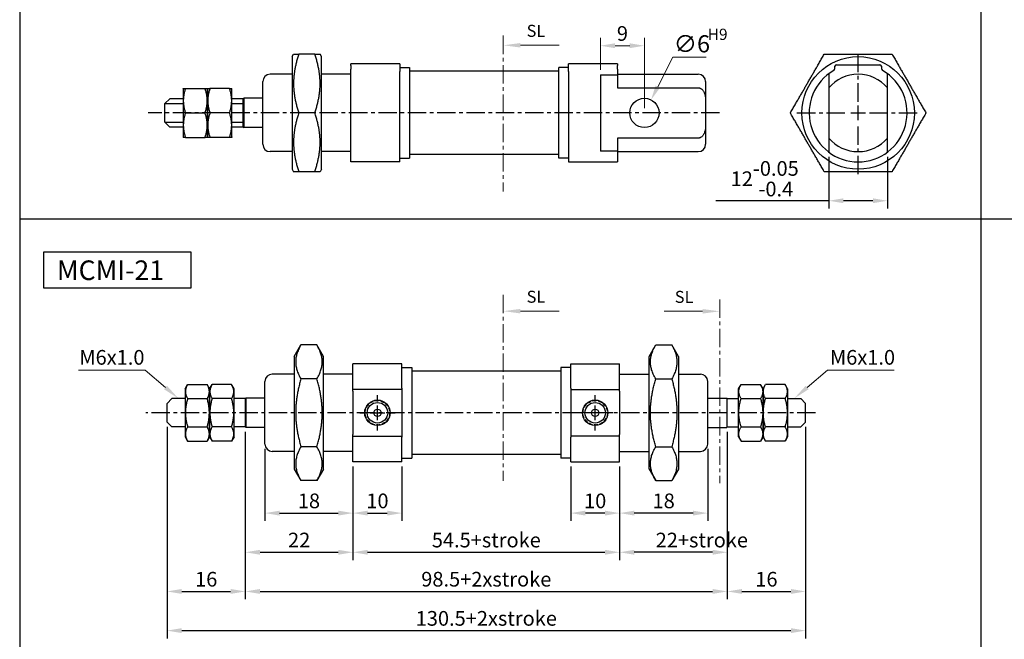
# Model space of a CAD drawing. Extents: x 9 to 431, y -21 to 410.
# Drawn here: x 9 to 211, y 190 to 316 of the extents above; entities that cross this region are included whole.
import ezdxf

# ---------------------------------------------------------------- set-up
doc = ezdxf.new("R2010")
doc.units = 0
doc.header["$LTSCALE"] = 3
doc.header["$MEASUREMENT"] = 0
doc.header["$PDMODE"] = 65
doc.header["$PDSIZE"] = 8.3
doc.linetypes.add('CENTER', pattern=[2, 1.25, -0.25, 0.25, -0.25])
doc.linetypes.add('HIDDEN', pattern=[0.375, 0.25, -0.125])
doc.layers.get('0').update_dxf_attribs({"linetype": 'CONTINUOUS'})
doc.layers.get('DEFPOINTS').update_dxf_attribs({"linetype": 'CONTINUOUS'})
doc.layers.add('AM_5', color=5, linetype='CONTINUOUS', lineweight=15)
doc.layers.add('AM_7', color=1, linetype='CENTER', lineweight=15)
for name, color, linetype in [('CENTER', 1, 'CENTER'), ('DIM', 5, 'CONTINUOUS'), ('HIDDEN', 3, 'HIDDEN')]:
    doc.layers.add(name, color=color, linetype=linetype)
doc.styles.add('ACISOTS', font='isocp.shx', dxfattribs={"height": 1, "bigfont": 'chineset.shx'})
doc.styles.add('CHINESET', font='simplex', dxfattribs={"bigfont": 'CHINESET.SHX'})
doc.styles.get("Standard").update_dxf_attribs({"font": 'txt.shx'})
doc.dimstyles.new('AM_ISO$3', dxfattribs={"dimtxt": 3.5, "dimasz": 3, "dimexe": 1, "dimexo": 1, "dimgap": 1, "dimtad": 1, "dimtoh": 1, "dimdsep": 46, "dimtxsty": 'Standard', "dimcen": 0, "dimclrd": 256, "dimclre": 256, "dimclrt": 256, "dimadec": 0, "dimazin": 2, "dimtp": 0.1, "dimtm": 0.1, "dimtfac": 0.71, "dimtofl": 0, "dimtmove": 0, "dimatfit": 0, "dimfxl": 0, "dimtolj": 2, "dimlwd": -1, "dimlwe": -1, "dimarcsym": 0})
doc.dimstyles.new('STANDARD$0', dxfattribs={"dimscale": 0, "dimtxt": 3, "dimasz": 3, "dimexe": 1.6, "dimexo": 1, "dimgap": 1, "dimtad": 1, "dimtoh": 1, "dimdsep": 46, "dimtxsty": 'CHINESET', "dimcen": -3, "dimclrd": 256, "dimclre": 256, "dimclrt": 256, "dimadec": 0, "dimazin": 2, "dimtfac": 1, "dimtmove": 0, "dimatfit": 3, "dimfxl": 0, "dimtolj": 1, "dimlwd": -1, "dimlwe": -1, "dimarcsym": 0})

# ---------------------------------------------------------------- blocks, each defined once
blk = doc.blocks.new('*D40')
at = {"layer": 'DEFPOINTS', "color": 0}
for p in [(39.57, 234.27), (55.57, 233.27), (55.57, 199.67)]:
    blk.add_point(p, dxfattribs=at)
at = {"layer": 'DIM'}
for p, q in [((39.57, 233.27), (39.57, 198.07)), ((55.57, 232.27), (55.57, 198.07)), ((42.57, 199.67), (52.57, 199.67))]:
    blk.add_line(p, q, dxfattribs=at)
for points in [[(42.57, 200.17), (42.57, 199.17), (39.57, 199.67)], [(52.57, 200.17), (52.57, 199.17), (55.57, 199.67)]]:
    blk.add_solid(points, dxfattribs=at)
at = {"layer": 'DIM', "insert": (47.57, 202.17), "char_height": 3, "attachment_point": 5, "style": 'CHINESET'}
blk.add_mtext('\\A1;16', dxfattribs=at)
blk = doc.blocks.new('*D41')
at = {"layer": 'DEFPOINTS', "color": 0}
for p in [(55.57, 233.27), (154.07, 233.27), (154.07, 199.67)]:
    blk.add_point(p, dxfattribs=at)
at = {"layer": 'DIM'}
for p, q in [((55.57, 232.27), (55.57, 198.07)), ((154.07, 232.27), (154.07, 198.07)), ((58.57, 199.67), (151.07, 199.67))]:
    blk.add_line(p, q, dxfattribs=at)
for points in [[(58.57, 200.17), (58.57, 199.17), (55.57, 199.67)], [(151.07, 200.17), (151.07, 199.17), (154.07, 199.67)]]:
    blk.add_solid(points, dxfattribs=at)
at = {"layer": 'DIM', "insert": (104.82, 202.17), "char_height": 3, "attachment_point": 5, "style": 'CHINESET'}
blk.add_mtext('\\A1;98.5+2xstroke', dxfattribs=at)
blk = doc.blocks.new('*D42')
at = {"layer": 'DEFPOINTS', "color": 0}
for p in [(170.07, 234.27), (154.07, 233.27), (170.07, 199.67)]:
    blk.add_point(p, dxfattribs=at)
at = {"layer": 'DIM'}
for p, q in [((154.07, 232.27), (154.07, 198.07)), ((170.07, 233.27), (170.07, 198.07)), ((157.07, 199.67), (167.07, 199.67))]:
    blk.add_line(p, q, dxfattribs=at)
for points in [[(157.07, 200.17), (157.07, 199.17), (154.07, 199.67)], [(167.07, 200.17), (167.07, 199.17), (170.07, 199.67)]]:
    blk.add_solid(points, dxfattribs=at)
at = {"layer": 'DIM', "insert": (162.07, 202.17), "char_height": 3, "attachment_point": 5, "style": 'CHINESET'}
blk.add_mtext('\\A1;16', dxfattribs=at)
blk = doc.blocks.new('*D32')
at = {"layer": 'DEFPOINTS', "color": 0}
for p in [(39.57, 234.27), (170.07, 234.27), (170.07, 191.67)]:
    blk.add_point(p, dxfattribs=at)
at = {"layer": 'DIM'}
for p, q in [((39.57, 233.27), (39.57, 190.07)), ((170.07, 233.27), (170.07, 190.07)), ((42.57, 191.67), (167.07, 191.67))]:
    blk.add_line(p, q, dxfattribs=at)
for points in [[(42.57, 192.17), (42.57, 191.17), (39.57, 191.67)], [(167.07, 192.17), (167.07, 191.17), (170.07, 191.67)]]:
    blk.add_solid(points, dxfattribs=at)
at = {"layer": 'DIM', "insert": (104.82, 194.17), "char_height": 3, "attachment_point": 5, "style": 'CHINESET'}
blk.add_mtext('\\A1;130.5+2xstroke', dxfattribs=at)
blk = doc.blocks.new('*S49')
at = {"layer": 'AM_5'}
for p, q in [((21.45, 244.87), (35.07, 244.87)), ((35.07, 244.87), (39.25, 241.33))]:
    blk.add_line(p, q, dxfattribs=at)
at = {"layer": 'AM_5', "lineweight": 35}
blk.add_trace([(38.95, 240.98), (39.55, 241.68), (41.92, 239.07)], dxfattribs=at)
blk = doc.blocks.new('*S50')
at = {"layer": 'AM_5'}
for p, q in [((174.58, 244.87), (170.39, 241.33)), ((188.2, 244.87), (174.58, 244.87))]:
    blk.add_line(p, q, dxfattribs=at)
at = {"layer": 'AM_5', "lineweight": 35}
blk.add_trace([(170.1, 241.68), (170.69, 240.98), (167.72, 239.07)], dxfattribs=at)
blk = doc.blocks.new('*D43')
at = {"layer": 'DEFPOINTS', "color": 0}
for p in [(59.57, 229.77), (77.57, 226.17), (77.57, 215.67)]:
    blk.add_point(p, dxfattribs=at)
at = {"layer": 'DIM'}
for p, q in [((59.57, 228.77), (59.57, 214.07)), ((77.57, 225.17), (77.57, 214.07)), ((62.57, 215.67), (74.57, 215.67))]:
    blk.add_line(p, q, dxfattribs=at)
for points in [[(62.57, 216.17), (62.57, 215.17), (59.57, 215.67)], [(74.57, 216.17), (74.57, 215.17), (77.57, 215.67)]]:
    blk.add_solid(points, dxfattribs=at)
at = {"layer": 'DIM', "insert": (68.57, 218.17), "char_height": 3, "attachment_point": 5, "style": 'CHINESET'}
blk.add_mtext('\\A1;18', dxfattribs=at)
blk = doc.blocks.new('*D44')
at = {"layer": 'DEFPOINTS', "color": 0}
for p in [(77.57, 226.17), (87.57, 226.17), (87.57, 215.67)]:
    blk.add_point(p, dxfattribs=at)
at = {"layer": 'DIM'}
for p, q in [((77.57, 225.17), (77.57, 214.07)), ((87.57, 225.17), (87.57, 214.07)), ((80.57, 215.67), (84.57, 215.67))]:
    blk.add_line(p, q, dxfattribs=at)
for points in [[(80.57, 216.17), (80.57, 215.17), (77.57, 215.67)], [(84.57, 216.17), (84.57, 215.17), (87.57, 215.67)]]:
    blk.add_solid(points, dxfattribs=at)
at = {"layer": 'DIM', "insert": (82.57, 218.17), "char_height": 3, "attachment_point": 5, "style": 'CHINESET'}
blk.add_mtext('\\A1;10', dxfattribs=at)
blk = doc.blocks.new('*D45')
at = {"layer": 'DEFPOINTS', "color": 0}
for p in [(55.57, 233.27), (77.57, 226.17), (77.57, 207.67)]:
    blk.add_point(p, dxfattribs=at)
at = {"layer": 'DIM'}
for p, q in [((55.57, 232.27), (55.57, 206.07)), ((77.57, 225.17), (77.57, 206.07)), ((58.57, 207.67), (74.57, 207.67))]:
    blk.add_line(p, q, dxfattribs=at)
for points in [[(58.57, 208.17), (58.57, 207.17), (55.57, 207.67)], [(74.57, 208.17), (74.57, 207.17), (77.57, 207.67)]]:
    blk.add_solid(points, dxfattribs=at)
at = {"layer": 'DIM', "insert": (66.57, 210.17), "char_height": 3, "attachment_point": 5, "style": 'CHINESET'}
blk.add_mtext('\\A1;22', dxfattribs=at)
blk = doc.blocks.new('*D46')
at = {"layer": 'DEFPOINTS', "color": 0}
for p in [(77.57, 226.17), (132.07, 226.17), (132.07, 207.67)]:
    blk.add_point(p, dxfattribs=at)
at = {"layer": 'DIM'}
for p, q in [((77.57, 225.17), (77.57, 206.07)), ((132.07, 225.17), (132.07, 206.07)), ((80.57, 207.67), (129.07, 207.67))]:
    blk.add_line(p, q, dxfattribs=at)
for points in [[(80.57, 208.17), (80.57, 207.17), (77.57, 207.67)], [(129.07, 208.17), (129.07, 207.17), (132.07, 207.67)]]:
    blk.add_solid(points, dxfattribs=at)
at = {"layer": 'DIM', "insert": (104.82, 210.17), "char_height": 3, "attachment_point": 5, "style": 'CHINESET'}
blk.add_mtext('\\A1;54.5+stroke', dxfattribs=at)
blk = doc.blocks.new('*D33')
at = {"layer": 'DEFPOINTS', "color": 0}
for p in [(150.07, 229.77), (132.07, 226.17), (132.07, 215.67)]:
    blk.add_point(p, dxfattribs=at)
at = {"layer": 'DIM'}
for p, q in [((150.07, 228.77), (150.07, 214.07)), ((132.07, 225.17), (132.07, 214.07)), ((147.07, 215.67), (135.07, 215.67))]:
    blk.add_line(p, q, dxfattribs=at)
for points in [[(135.07, 216.17), (135.07, 215.17), (132.07, 215.67)], [(147.07, 216.17), (147.07, 215.17), (150.07, 215.67)]]:
    blk.add_solid(points, dxfattribs=at)
at = {"layer": 'DIM', "insert": (141.07, 218.17), "char_height": 3, "attachment_point": 5, "style": 'CHINESET'}
blk.add_mtext('\\A1;18', dxfattribs=at)
blk = doc.blocks.new('*D34')
at = {"layer": 'DEFPOINTS', "color": 0}
for p in [(122.07, 226.17), (132.07, 226.17), (122.07, 215.67)]:
    blk.add_point(p, dxfattribs=at)
at = {"layer": 'DIM'}
for p, q in [((122.07, 225.17), (122.07, 214.07)), ((132.07, 225.17), (132.07, 214.07)), ((129.07, 215.67), (125.07, 215.67))]:
    blk.add_line(p, q, dxfattribs=at)
for points in [[(125.07, 216.17), (125.07, 215.17), (122.07, 215.67)], [(129.07, 216.17), (129.07, 215.17), (132.07, 215.67)]]:
    blk.add_solid(points, dxfattribs=at)
at = {"layer": 'DIM', "insert": (127.07, 218.17), "char_height": 3, "attachment_point": 5, "style": 'CHINESET'}
blk.add_mtext('\\A1;10', dxfattribs=at)
blk = doc.blocks.new('*D35')
at = {"layer": 'DEFPOINTS', "color": 0}
for p in [(154.07, 233.27), (132.07, 226.17), (132.07, 207.67)]:
    blk.add_point(p, dxfattribs=at)
at = {"layer": 'DIM'}
for p, q in [((154.07, 232.27), (154.07, 206.07)), ((132.07, 225.17), (132.07, 206.07)), ((151.07, 207.67), (135.07, 207.67))]:
    blk.add_line(p, q, dxfattribs=at)
for points in [[(135.07, 208.17), (135.07, 207.17), (132.07, 207.67)], [(151.07, 208.17), (151.07, 207.17), (154.07, 207.67)]]:
    blk.add_solid(points, dxfattribs=at)
at = {"layer": 'DIM', "insert": (148.87, 210.17), "char_height": 3, "attachment_point": 5, "style": 'CHINESET'}
blk.add_mtext('\\A1;22+stroke', dxfattribs=at)
blk = doc.blocks.new('*D53')
at = {"layer": 'DEFPOINTS', "color": 0}
for p in [(174.82, 289.42), (186.82, 289.42), (186.82, 279.48)]:
    blk.add_point(p, dxfattribs=at)
at = {"layer": 'DIM'}
for p, q in [((174.82, 288.42), (174.82, 277.88)), ((186.82, 288.42), (186.82, 277.88)), ((174.82, 279.48), (151.72, 279.48)), ((183.82, 279.48), (177.82, 279.48))]:
    blk.add_line(p, q, dxfattribs=at)
for points in [[(177.82, 279.98), (177.82, 278.98), (174.82, 279.48)], [(183.82, 279.98), (183.82, 278.98), (186.82, 279.48)]]:
    blk.add_solid(points, dxfattribs=at)
at = {"layer": 'DIM', "insert": (161.72, 283.98), "char_height": 3, "attachment_point": 5, "style": 'CHINESET'}
blk.add_mtext('\\A1;12\\S-0.05^ -0.4;', dxfattribs=at)
blk = doc.blocks.new('*D54')
at = {"layer": 'AM_5'}
for p, q in [((128.14, 306.23), (128.14, 312.75)), ((137.14, 298.42), (137.14, 312.75)), ((131.14, 311.15), (134.14, 311.15))]:
    blk.add_line(p, q, dxfattribs=at)
for points in [[(131.14, 311.65), (131.14, 310.65), (128.14, 311.15)], [(134.14, 311.65), (134.14, 310.65), (137.14, 311.15)]]:
    blk.add_solid(points, dxfattribs=at)
at = {"layer": 'DEFPOINTS', "color": 0}
for p in [(137.14, 311.15), (128.14, 305.23), (137.14, 297.42)]:
    blk.add_point(p, dxfattribs=at)
at = {"layer": 'AM_5', "insert": (132.64, 313.65), "char_height": 3, "attachment_point": 5, "style": 'CHINESET'}
blk.add_mtext('\\A1;9', dxfattribs=at)
blk = doc.blocks.new('A$C32DB4DDB')
at = {"layer": 'AM_5', "color": 5}
blk.add_line((11.4, 0.46), (3.5, 0.46), dxfattribs=at)
at = {"layer": 'AM_5', "color": 5, "lineweight": 35}
blk.add_trace([(3.5, 0.92), (3.5, 0), (0, 0.46)], dxfattribs=at)
at = {"layer": 'AM_5', "color": 5, "insert": (4.77, 1.42), "char_height": 2.45, "attachment_point": 7, "style": 'ACISOTS'}
blk.add_mtext('SL', dxfattribs=at)
blk = doc.blocks.new('A$C3CCE4F98')
at = {"layer": 'AM_5', "color": 5}
blk.add_line((0, 0.46), (7.9, 0.46), dxfattribs=at)
at = {"layer": 'AM_5', "color": 5, "lineweight": 35}
blk.add_trace([(7.9, 0.92), (7.9, 0), (11.4, 0.46)], dxfattribs=at)
at = {"layer": 'AM_5', "color": 5, "insert": (2.2, 1.42), "char_height": 2.45, "attachment_point": 7, "style": 'ACISOTS'}
blk.add_mtext('SL', dxfattribs=at)
blk = doc.blocks.new('*D62')
at = {"layer": 'AM_5'}
for p, q in [((139.85, 302.77), (142.91, 308.79)), ((142.91, 308.79), (149.74, 308.79))]:
    blk.add_line(p, q, dxfattribs=at)
blk.add_solid([(139.41, 303), (140.3, 302.54), (138.5, 300.09)], dxfattribs=at)
at = {"layer": 'DEFPOINTS', "color": 0}
for p in [(138.5, 300.09), (135.78, 294.74)]:
    blk.add_point(p, dxfattribs=at)
at = {"layer": 'AM_5', "insert": (146.83, 311.54), "char_height": 3.5, "attachment_point": 5}
blk.add_mtext('\\A2;∅6', dxfattribs=at)

msp = doc.modelspace()

# ---------------------------------------------------------------- linework, layer by layer
at = {"color": 4}
for p, q in [((9.454, 409.808), (9.454, 9.123)), ((205.9, 409.808), (205.9, 9.123)), ((431.261, 275.71), (9.454, 275.71))]:
    msp.add_line(p, q, dxfattribs=at)
for p, q in [((65.137, 308.92), (65.426, 309.42)), ((65.137, 308.92), (65.137, 285.92)), ((69.777, 309.42), (66.498, 309.42)), ((71.137, 308.92), (70.849, 309.42)), ((71.137, 285.92), (71.137, 308.92)), ((87.137, 307.42), (77.137, 307.42)), ((77.137, 307.12), (77.137, 307.42)), ((77.137, 307.12), (77.137, 306.339)), ((77.137, 305.909), (77.137, 306.339)), ((77.137, 287.42), (77.137, 305.909)), ((87.137, 307.42), (87.137, 307.12)), ((87.137, 307.12), (87.137, 306.339)), ((87.137, 306.67), (89.137, 306.67)), ((87.137, 306.339), (87.137, 305.909)), ((87.137, 287.42), (87.137, 305.909)), ((89.137, 306.67), (89.137, 288.17)), ((119.637, 305.92), (89.137, 305.92)), ((119.637, 288.17), (119.637, 306.67)), ((121.637, 306.67), (119.637, 306.67)), ((131.637, 307.42), (121.637, 307.42)), ((121.637, 307.12), (121.637, 307.42)), ((121.637, 306.339), (121.637, 307.12)), ((121.637, 305.909), (121.637, 306.339)), ((121.637, 305.909), (121.637, 287.42)), ((131.637, 307.42), (131.637, 307.12)), ((131.637, 306.339), (131.637, 307.12)), ((131.637, 306.339), (131.637, 305.909)), ((131.637, 305.909), (131.637, 305.232)), ((176.066, 306.513), (176.066, 306.97)), ((176.366, 307.27), (185.266, 307.27)), ((185.566, 306.97), (185.566, 306.513)), ((65.137, 305.32), (60.637, 305.32)), ((77.137, 305.32), (71.137, 305.32)), ((128.137, 305.232), (131.637, 305.232)), ((128.137, 305.232), (128.137, 289.608)), ((131.637, 305.32), (148.137, 305.32)), ((131.637, 305.232), (131.637, 302.559)), ((174.816, 305.42), (174.816, 302.559)), ((186.816, 302.559), (186.816, 305.42)), ((42.837, 302.32), (42.895, 302.42)), ((42.837, 302.32), (42.837, 292.52)), ((43.342, 302.42), (47.333, 302.42)), ((47.837, 302.32), (47.78, 302.42)), ((47.837, 302.32), (47.895, 302.42)), ((47.837, 302.32), (47.837, 292.52)), ((47.837, 292.52), (47.837, 302.32)), ((52.333, 302.42), (48.342, 302.42)), ((52.837, 302.32), (52.78, 302.42)), ((52.837, 292.52), (52.837, 302.32)), ((59.137, 297.42), (59.137, 303.82)), ((131.637, 302.559), (148.137, 302.559)), ((149.637, 303.82), (149.637, 299.647)), ((39.137, 299.32), (40.137, 300.32)), ((42.837, 300.32), (40.137, 300.32)), ((55.137, 300.32), (52.837, 300.32)), ((55.137, 300.32), (55.237, 300.42)), ((55.137, 297.42), (55.137, 300.32)), ((55.237, 300.42), (55.237, 297.42)), ((59.137, 300.42), (55.237, 300.42)), ((39.137, 297.42), (39.137, 299.32)), ((149.637, 299.647), (149.637, 295.193)), ((174.816, 299.647), (174.816, 295.193)), ((186.816, 295.193), (186.816, 299.647)), ((39.137, 295.52), (39.137, 297.42)), ((43.342, 297.42), (47.333, 297.42)), ((52.333, 297.42), (48.342, 297.42)), ((55.137, 294.52), (55.137, 297.42)), ((55.237, 297.42), (55.237, 294.42)), ((59.137, 291.02), (59.137, 297.42)), ((69.777, 297.42), (66.498, 297.42)), ((39.137, 295.52), (40.137, 294.52)), ((42.837, 294.52), (40.137, 294.52)), ((55.137, 294.52), (52.837, 294.52)), ((55.137, 294.52), (55.237, 294.42)), ((59.137, 294.42), (55.237, 294.42)), ((149.637, 295.193), (149.637, 291.02)), ((42.837, 292.52), (42.895, 292.42)), ((43.342, 292.42), (47.333, 292.42)), ((47.837, 292.52), (47.78, 292.42)), ((47.837, 292.52), (47.895, 292.42)), ((52.333, 292.42), (48.342, 292.42)), ((52.837, 292.52), (52.78, 292.42)), ((131.637, 292.281), (131.637, 289.608)), ((148.137, 292.281), (131.637, 292.281)), ((174.816, 292.281), (174.816, 289.42)), ((186.816, 289.42), (186.816, 292.281)), ((65.137, 289.52), (60.637, 289.52)), ((77.137, 289.52), (71.137, 289.52)), ((87.137, 288.17), (89.137, 288.17)), ((119.637, 288.92), (89.137, 288.92)), ((121.637, 288.17), (119.637, 288.17)), ((131.637, 289.608), (128.137, 289.608)), ((131.637, 289.608), (131.637, 287.42)), ((131.637, 289.52), (148.137, 289.52)), ((65.137, 285.92), (65.426, 285.42)), ((71.137, 285.92), (70.849, 285.42)), ((87.137, 287.42), (77.137, 287.42)), ((121.637, 287.42), (131.637, 287.42)), ((69.777, 285.42), (66.498, 285.42)), ((65.573, 247.666), (66.934, 250.023)), ((70.213, 250.023), (66.934, 250.023)), ((71.573, 247.666), (70.213, 250.023)), ((138.073, 247.666), (139.434, 250.023)), ((139.434, 250.023), (142.713, 250.023)), ((144.073, 247.666), (142.713, 250.023)), ((65.573, 247.666), (65.573, 224.666)), ((71.573, 224.666), (71.573, 247.666)), ((138.073, 224.666), (138.073, 247.666)), ((144.073, 247.666), (144.073, 224.666)), ((77.573, 241.163), (77.573, 246.166)), ((87.573, 246.166), (77.573, 246.166)), ((87.573, 241.163), (87.573, 246.166)), ((122.073, 241.163), (122.073, 246.166)), ((122.073, 246.166), (132.073, 246.166)), ((132.073, 241.163), (132.073, 246.166)), ((65.573, 244.066), (61.073, 244.066)), ((77.573, 244.066), (71.573, 244.066)), ((87.573, 245.416), (89.573, 245.416)), ((89.573, 245.416), (89.573, 236.166)), ((120.073, 244.666), (89.573, 244.666)), ((120.073, 245.416), (120.073, 236.166)), ((122.073, 245.416), (120.073, 245.416)), ((132.073, 244.066), (138.073, 244.066)), ((144.073, 244.066), (148.573, 244.066)), ((43.273, 241.066), (43.778, 241.94)), ((43.778, 241.94), (47.769, 241.94)), ((48.273, 241.066), (47.769, 241.94)), ((48.273, 241.066), (48.778, 241.94)), ((52.769, 241.94), (48.778, 241.94)), ((53.273, 241.066), (52.769, 241.94)), ((59.573, 229.766), (59.573, 242.566)), ((70.213, 243.094), (66.934, 243.094)), ((139.434, 243.094), (142.713, 243.094)), ((150.073, 229.766), (150.073, 242.566)), ((156.373, 241.066), (156.878, 241.94)), ((156.878, 241.94), (160.869, 241.94)), ((161.373, 241.066), (160.869, 241.94)), ((161.373, 241.066), (161.878, 241.94)), ((165.869, 241.94), (161.878, 241.94)), ((166.373, 241.066), (165.869, 241.94)), ((43.273, 241.066), (43.273, 231.266)), ((48.273, 241.066), (48.273, 231.266)), ((48.273, 231.266), (48.273, 241.066)), ((53.273, 231.266), (53.273, 241.066)), ((77.573, 240.916), (77.573, 241.163)), ((77.573, 240.616), (77.573, 240.916)), ((87.573, 240.916), (77.573, 240.916)), ((77.573, 240.616), (77.573, 231.716)), ((87.573, 241.163), (87.573, 240.916)), ((87.573, 240.916), (87.573, 240.616)), ((87.573, 240.616), (87.573, 231.716)), ((122.073, 241.163), (122.073, 240.916)), ((122.073, 240.916), (122.073, 240.616)), ((122.073, 240.916), (132.073, 240.916)), ((122.073, 240.616), (122.073, 231.716)), ((132.073, 240.916), (132.073, 241.163)), ((132.073, 240.616), (132.073, 240.916)), ((132.073, 240.616), (132.073, 231.716)), ((156.373, 231.266), (156.373, 241.066)), ((161.373, 241.066), (161.373, 231.266)), ((161.373, 231.266), (161.373, 241.066)), ((166.373, 241.066), (166.373, 231.266)), ((39.573, 238.066), (40.573, 239.066)), ((39.573, 234.266), (39.573, 238.066)), ((43.273, 239.066), (40.573, 239.066)), ((43.778, 239.053), (47.769, 239.053)), ((52.769, 239.053), (48.778, 239.053)), ((55.573, 239.066), (53.273, 239.066)), ((55.573, 239.066), (55.673, 239.166)), ((55.573, 233.266), (55.573, 239.066)), ((55.673, 239.166), (55.673, 233.166)), ((59.573, 239.166), (55.673, 239.166)), ((150.073, 239.166), (153.973, 239.166)), ((153.973, 239.166), (153.973, 233.166)), ((154.073, 239.066), (153.973, 239.166)), ((154.073, 233.266), (154.073, 239.066)), ((154.073, 239.066), (156.373, 239.066)), ((156.878, 239.053), (160.869, 239.053)), ((165.869, 239.053), (161.878, 239.053)), ((166.373, 239.066), (169.073, 239.066)), ((170.073, 238.066), (169.073, 239.066)), ((170.073, 234.266), (170.073, 238.066)), ((89.573, 236.166), (89.573, 226.916)), ((120.073, 236.166), (120.073, 226.916)), ((39.573, 234.266), (40.573, 233.266)), ((170.073, 234.266), (169.073, 233.266)), ((43.273, 233.266), (40.573, 233.266)), ((43.778, 233.279), (47.769, 233.279)), ((52.769, 233.279), (48.778, 233.279)), ((55.573, 233.266), (53.273, 233.266)), ((55.573, 233.266), (55.673, 233.166)), ((59.573, 233.166), (55.673, 233.166)), ((77.573, 231.416), (77.573, 231.716)), ((87.573, 231.716), (87.573, 231.416)), ((122.073, 231.716), (122.073, 231.416)), ((132.073, 231.416), (132.073, 231.716)), ((150.073, 233.166), (153.973, 233.166)), ((154.073, 233.266), (153.973, 233.166)), ((154.073, 233.266), (156.373, 233.266)), ((156.878, 233.279), (160.869, 233.279)), ((165.869, 233.279), (161.878, 233.279)), ((166.373, 233.266), (169.073, 233.266)), ((43.273, 231.266), (43.778, 230.393)), ((43.778, 230.393), (47.769, 230.393)), ((48.273, 231.266), (47.769, 230.393)), ((48.273, 231.266), (48.778, 230.393)), ((52.769, 230.393), (48.778, 230.393)), ((53.273, 231.266), (52.769, 230.393)), ((77.573, 231.17), (77.573, 231.416)), ((77.573, 231.416), (87.573, 231.416)), ((77.573, 226.166), (77.573, 231.17)), ((87.573, 231.416), (87.573, 231.17)), ((87.573, 226.166), (87.573, 231.17)), ((122.073, 231.416), (122.073, 231.17)), ((132.073, 231.416), (122.073, 231.416)), ((122.073, 226.166), (122.073, 231.17)), ((132.073, 231.17), (132.073, 231.416)), ((132.073, 226.166), (132.073, 231.17)), ((156.373, 231.266), (156.878, 230.393)), ((156.878, 230.393), (160.869, 230.393)), ((161.373, 231.266), (160.869, 230.393)), ((161.373, 231.266), (161.878, 230.393)), ((165.869, 230.393), (161.878, 230.393)), ((166.373, 231.266), (165.869, 230.393)), ((65.573, 228.266), (61.073, 228.266)), ((70.213, 229.238), (66.934, 229.238)), ((77.573, 228.266), (71.573, 228.266)), ((120.073, 227.666), (89.573, 227.666)), ((132.073, 228.266), (138.073, 228.266)), ((139.434, 229.238), (142.713, 229.238)), ((144.073, 228.266), (148.573, 228.266)), ((87.573, 226.166), (77.573, 226.166)), ((87.573, 226.916), (89.573, 226.916)), ((122.073, 226.916), (120.073, 226.916)), ((122.073, 226.166), (132.073, 226.166)), ((65.573, 224.666), (66.934, 222.31)), ((71.573, 224.666), (70.213, 222.31)), ((138.073, 224.666), (139.434, 222.31)), ((144.073, 224.666), (142.713, 222.31)), ((70.213, 222.31), (66.934, 222.31)), ((139.434, 222.31), (142.713, 222.31))]:
    msp.add_line(p, q)
at = {"color": 3}
for p, q in [((39.137, 299.32), (42.837, 299.32)), ((52.837, 299.32), (55.137, 299.32)), ((39.137, 295.52), (42.837, 295.52)), ((52.837, 295.52), (55.137, 295.52))]:
    msp.add_line(p, q, dxfattribs=at)
at = {"flags": 128}
msp.add_lwpolyline([(14.407, 269.054), (44.42, 269.054), (44.42, 261.594), (14.407, 261.594)], close=True, dxfattribs=at)
for centre, radius in [((180.816, 297.42), 11.5), ((137.137, 297.42), 3), ((82.573, 236.166), 2.6), ((82.573, 236.166), 2.1), ((127.073, 236.166), 2.6), ((127.073, 236.166), 2.1), ((82.573, 236.166), 0.75), ((127.073, 236.166), 0.75)]:
    msp.add_circle(centre, radius)
for centre, radius, start, end in [((180.816, 297.42), 10, 120, 60), ((175.566, 306.513), 0.5, 300, 0), ((176.366, 306.97), 0.3, 90, 180), ((185.266, 306.97), 0.3, 0, 90), ((186.066, 306.513), 0.5, 180, 240), ((60.637, 303.82), 1.5, 90, 180), ((148.137, 303.82), 1.5, 0, 90), ((180.816, 297.42), 7.9, 40.58042, 139.41958), ((180.816, 297.42), 7.9, 220.58042, 319.41958), ((60.637, 291.02), 1.5, 180, 270), ((148.137, 291.02), 1.5, 270, 0), ((61.073, 242.566), 1.5, 90, 180), ((148.573, 242.566), 1.5, 0, 90), ((61.073, 229.766), 1.5, 180, 270), ((148.573, 229.766), 1.5, 270, 0)]:
    msp.add_arc(centre, radius, start, end)
for points, weights in [([(65.426, 309.42), (65.426, 309.42), (66.498, 309.42)], [1.125, 1.125, 1.04422863406]), ([(66.498, 309.42), (64.498, 303.42), (66.498, 297.42)], [1.04422863406, 1.20577136594, 1.04422863406]), ([(69.777, 309.42), (70.849, 309.42), (70.849, 309.42)], [1.04422863406, 1.125, 1.125]), ([(69.777, 297.42), (71.777, 303.42), (69.777, 309.42)], [1.04422863406, 1.20577136594, 1.04422863406]), ([(166.96, 297.42), (170.424, 303.42), (173.888, 309.42)], [1.04422863406, 1.20577136594, 1.04422863406]), ([(173.888, 309.42), (180.816, 309.42), (187.744, 309.42)], [1.04422863406, 1.20577136594, 1.04422863406]), ([(187.744, 309.42), (191.208, 303.42), (194.672, 297.42)], [1.04422863406, 1.20577136594, 1.04422863406]), ([(43.342, 302.42), (42.508, 299.92), (43.342, 297.42)], [1.72276877527, 1.9892820323, 1.72276877527]), ([(42.895, 302.42), (42.895, 302.42), (43.342, 302.42)], [1.85602540378, 1.85602540378, 1.72276877527]), ([(47.333, 302.42), (47.78, 302.42), (47.78, 302.42)], [1.77566456945, 1.91301270189, 1.91301270189]), ([(47.333, 297.42), (48.166, 299.92), (47.333, 302.42)], [1.77566456945, 2.05036083433, 1.77566456945]), ([(48.342, 302.42), (47.508, 299.92), (48.342, 297.42)], [1.77566456945, 2.05036083433, 1.77566456945]), ([(47.895, 302.42), (47.895, 302.42), (48.342, 302.42)], [1.91301270189, 1.91301270189, 1.77566456945]), ([(52.333, 302.42), (52.78, 302.42), (52.78, 302.42)], [1.72276877527, 1.85602540378, 1.85602540378]), ([(52.333, 297.42), (53.166, 299.92), (52.333, 302.42)], [1.72276877527, 1.9892820323, 1.72276877527]), ([(43.342, 297.42), (42.508, 294.92), (43.342, 292.42)], [1.72276877527, 1.9892820323, 1.72276877527]), ([(47.333, 292.42), (48.166, 294.92), (47.333, 297.42)], [1.77566456945, 2.05036083433, 1.77566456945]), ([(48.342, 297.42), (47.508, 294.92), (48.342, 292.42)], [1.77566456945, 2.05036083433, 1.77566456945]), ([(52.333, 292.42), (53.166, 294.92), (52.333, 297.42)], [1.72276877527, 1.9892820323, 1.72276877527]), ([(66.498, 297.42), (64.498, 291.42), (66.498, 285.42)], [1.04422863406, 1.20577136594, 1.04422863406]), ([(69.777, 285.42), (71.777, 291.42), (69.777, 297.42)], [1.04422863406, 1.20577136594, 1.04422863406]), ([(173.888, 285.42), (170.424, 291.42), (166.96, 297.42)], [1.04422863406, 1.20577136594, 1.04422863406]), ([(194.672, 297.42), (191.208, 291.42), (187.744, 285.42)], [1.04422863406, 1.20577136594, 1.04422863406]), ([(43.342, 292.42), (42.895, 292.42), (42.895, 292.42)], [1.72276877527, 1.85602540378, 1.85602540378]), ([(47.78, 292.42), (47.78, 292.42), (47.333, 292.42)], [1.91301270189, 1.91301270189, 1.77566456945]), ([(48.342, 292.42), (47.895, 292.42), (47.895, 292.42)], [1.77566456945, 1.91301270189, 1.91301270189]), ([(52.78, 292.42), (52.78, 292.42), (52.333, 292.42)], [1.85602540378, 1.85602540378, 1.72276877527]), ([(66.498, 285.42), (65.426, 285.42), (65.426, 285.42)], [1.04422863406, 1.125, 1.125]), ([(70.849, 285.42), (70.849, 285.42), (69.777, 285.42)], [1.125, 1.125, 1.04422863406]), ([(187.744, 285.42), (180.816, 285.42), (173.888, 285.42)], [1.04422863406, 1.20577136594, 1.04422863406]), ([(66.934, 250.023), (64.934, 246.558), (66.934, 243.094)], [1.04422863406, 1.20577136594, 1.04422863406]), ([(70.213, 243.094), (72.213, 246.558), (70.213, 250.023)], [1.04422863406, 1.20577136594, 1.04422863406]), ([(139.434, 243.094), (137.434, 246.558), (139.434, 250.023)], [1.04422863406, 1.20577136594, 1.04422863406]), ([(142.713, 250.023), (144.713, 246.558), (142.713, 243.094)], [1.04422863406, 1.20577136594, 1.04422863406]), ([(43.778, 241.94), (42.944, 240.496), (43.778, 239.053)], [1.72276877527, 1.9892820323, 1.72276877527]), ([(47.769, 239.053), (48.602, 240.496), (47.769, 241.94)], [1.77566456945, 2.05036083433, 1.77566456945]), ([(48.778, 241.94), (47.944, 240.496), (48.778, 239.053)], [1.77566456945, 2.05036083433, 1.77566456945]), ([(52.769, 239.053), (53.602, 240.496), (52.769, 241.94)], [1.72276877527, 1.9892820323, 1.72276877527]), ([(66.934, 243.094), (64.934, 236.166), (66.934, 229.238)], [1.04422863406, 1.20577136594, 1.04422863406]), ([(70.213, 229.238), (72.213, 236.166), (70.213, 243.094)], [1.04422863406, 1.20577136594, 1.04422863406]), ([(139.434, 229.238), (137.434, 236.166), (139.434, 243.094)], [1.04422863406, 1.20577136594, 1.04422863406]), ([(142.713, 243.094), (144.713, 236.166), (142.713, 229.238)], [1.04422863406, 1.20577136594, 1.04422863406]), ([(156.878, 239.053), (156.044, 240.496), (156.878, 241.94)], [1.72276877527, 1.9892820323, 1.72276877527]), ([(160.869, 241.94), (161.702, 240.496), (160.869, 239.053)], [1.77566456945, 2.05036083433, 1.77566456945]), ([(161.878, 239.053), (161.044, 240.496), (161.878, 241.94)], [1.77566456945, 2.05036083433, 1.77566456945]), ([(165.869, 241.94), (166.702, 240.496), (165.869, 239.053)], [1.72276877527, 1.9892820323, 1.72276877527]), ([(43.778, 239.053), (42.944, 236.166), (43.778, 233.279)], [1.72276877527, 1.9892820323, 1.72276877527]), ([(47.769, 233.279), (48.602, 236.166), (47.769, 239.053)], [1.77566456945, 2.05036083433, 1.77566456945]), ([(48.778, 239.053), (47.944, 236.166), (48.778, 233.279)], [1.77566456945, 2.05036083433, 1.77566456945]), ([(52.769, 233.279), (53.602, 236.166), (52.769, 239.053)], [1.72276877527, 1.9892820323, 1.72276877527]), ([(156.878, 233.279), (156.044, 236.166), (156.878, 239.053)], [1.72276877527, 1.9892820323, 1.72276877527]), ([(160.869, 239.053), (161.702, 236.166), (160.869, 233.279)], [1.77566456945, 2.05036083433, 1.77566456945]), ([(161.878, 233.279), (161.044, 236.166), (161.878, 239.053)], [1.77566456945, 2.05036083433, 1.77566456945]), ([(165.869, 239.053), (166.702, 236.166), (165.869, 233.279)], [1.72276877527, 1.9892820323, 1.72276877527]), ([(43.778, 233.279), (42.944, 231.836), (43.778, 230.393)], [1.72276877527, 1.9892820323, 1.72276877527]), ([(47.769, 230.393), (48.602, 231.836), (47.769, 233.279)], [1.77566456945, 2.05036083433, 1.77566456945]), ([(48.778, 233.279), (47.944, 231.836), (48.778, 230.393)], [1.77566456945, 2.05036083433, 1.77566456945]), ([(52.769, 230.393), (53.602, 231.836), (52.769, 233.279)], [1.72276877527, 1.9892820323, 1.72276877527]), ([(156.878, 230.393), (156.044, 231.836), (156.878, 233.279)], [1.72276877527, 1.9892820323, 1.72276877527]), ([(160.869, 233.279), (161.702, 231.836), (160.869, 230.393)], [1.77566456945, 2.05036083433, 1.77566456945]), ([(161.878, 230.393), (161.044, 231.836), (161.878, 233.279)], [1.77566456945, 2.05036083433, 1.77566456945]), ([(165.869, 233.279), (166.702, 231.836), (165.869, 230.393)], [1.72276877527, 1.9892820323, 1.72276877527]), ([(66.934, 229.238), (64.934, 225.774), (66.934, 222.31)], [1.04422863406, 1.20577136594, 1.04422863406]), ([(70.213, 222.31), (72.213, 225.774), (70.213, 229.238)], [1.04422863406, 1.20577136594, 1.04422863406]), ([(139.434, 222.31), (137.434, 225.774), (139.434, 229.238)], [1.04422863406, 1.20577136594, 1.04422863406]), ([(142.713, 229.238), (144.713, 225.774), (142.713, 222.31)], [1.04422863406, 1.20577136594, 1.04422863406])]:
    msp.add_rational_spline(points, weights, degree=2)
for points, knots in [([(148.137, 302.559), (148.187, 302.559), (148.241, 302.555), (148.347, 302.538), (148.4, 302.524), (148.499, 302.492), (148.554, 302.469), (148.66, 302.415), (148.711, 302.383), (148.809, 302.313), (148.864, 302.267), (148.967, 302.168), (149.015, 302.114), (149.108, 301.995), (149.161, 301.918), (149.255, 301.755), (149.297, 301.671), (149.398, 301.438), (149.45, 301.278), (149.532, 300.949), (149.563, 300.78), (149.625, 300.296), (149.637, 299.973), (149.637, 299.647)], [-5.5700032, -5.5700032, -5.5700032, -5.5700032, -5.4219621, -5.4219621, -5.273921, -5.273921, -5.1100817, -5.1100817, -4.9462425, -4.9462425, -4.7500452, -4.7500452, -4.5538479, -4.5538479, -4.2969827, -4.2969827, -4.0401175, -4.0401175, -3.5351028, -3.5351028, -3.0300881, -3.0300881, -2.1124902, -2.1124902, -2.1124902, -2.1124902]), ([(174.816, 302.559), (174.816, 302.559), (174.816, 302.555), (174.816, 302.538), (174.816, 302.524), (174.816, 302.492), (174.816, 302.469), (174.816, 302.415), (174.816, 302.383), (174.816, 302.313), (174.816, 302.267), (174.816, 302.168), (174.816, 302.114), (174.816, 301.995), (174.816, 301.918), (174.816, 301.755), (174.816, 301.671), (174.816, 301.438), (174.816, 301.278), (174.816, 300.949), (174.816, 300.78), (174.816, 300.296), (174.816, 299.973), (174.816, 299.647)], [-5.5700032, -5.5700032, -5.5700032, -5.5700032, -5.4219621, -5.4219621, -5.273921, -5.273921, -5.1100817, -5.1100817, -4.9462425, -4.9462425, -4.7500452, -4.7500452, -4.5538479, -4.5538479, -4.2969827, -4.2969827, -4.0401175, -4.0401175, -3.5351028, -3.5351028, -3.0300881, -3.0300881, -2.1124902, -2.1124902, -2.1124902, -2.1124902]), ([(186.816, 299.647), (186.816, 299.973), (186.816, 300.296), (186.816, 300.78), (186.816, 300.949), (186.816, 301.278), (186.816, 301.438), (186.816, 301.671), (186.816, 301.755), (186.816, 301.918), (186.816, 301.995), (186.816, 302.114), (186.816, 302.168), (186.816, 302.267), (186.816, 302.313), (186.816, 302.383), (186.816, 302.415), (186.816, 302.469), (186.816, 302.492), (186.816, 302.524), (186.816, 302.538), (186.816, 302.555), (186.816, 302.559), (186.816, 302.559)], [2.1124902, 2.1124902, 2.1124902, 2.1124902, 3.0300881, 3.0300881, 3.5351028, 3.5351028, 4.0401175, 4.0401175, 4.2969827, 4.2969827, 4.5538479, 4.5538479, 4.7500452, 4.7500452, 4.9462425, 4.9462425, 5.1100817, 5.1100817, 5.273921, 5.273921, 5.4219621, 5.4219621, 5.5700032, 5.5700032, 5.5700032, 5.5700032]), ([(149.637, 295.193), (149.637, 294.866), (149.625, 294.543), (149.563, 294.059), (149.532, 293.89), (149.45, 293.562), (149.398, 293.402), (149.297, 293.169), (149.255, 293.084), (149.161, 292.922), (149.108, 292.844), (149.015, 292.726), (148.967, 292.672), (148.864, 292.572), (148.809, 292.526), (148.711, 292.457), (148.66, 292.425), (148.554, 292.37), (148.499, 292.347), (148.4, 292.315), (148.347, 292.302), (148.241, 292.285), (148.187, 292.281), (148.137, 292.281)], [2.1124902, 2.1124902, 2.1124902, 2.1124902, 3.0300881, 3.0300881, 3.5351028, 3.5351028, 4.0401175, 4.0401175, 4.2969827, 4.2969827, 4.5538479, 4.5538479, 4.7500452, 4.7500452, 4.9462425, 4.9462425, 5.1100817, 5.1100817, 5.273921, 5.273921, 5.4219621, 5.4219621, 5.5700032, 5.5700032, 5.5700032, 5.5700032]), ([(174.816, 295.193), (174.816, 294.866), (174.816, 294.543), (174.816, 294.059), (174.816, 293.89), (174.816, 293.562), (174.816, 293.402), (174.816, 293.169), (174.816, 293.084), (174.816, 292.922), (174.816, 292.844), (174.816, 292.726), (174.816, 292.672), (174.816, 292.572), (174.816, 292.526), (174.816, 292.457), (174.816, 292.425), (174.816, 292.37), (174.816, 292.347), (174.816, 292.315), (174.816, 292.302), (174.816, 292.285), (174.816, 292.281), (174.816, 292.281)], [2.1124902, 2.1124902, 2.1124902, 2.1124902, 3.0300881, 3.0300881, 3.5351028, 3.5351028, 4.0401175, 4.0401175, 4.2969827, 4.2969827, 4.5538479, 4.5538479, 4.7500452, 4.7500452, 4.9462425, 4.9462425, 5.1100817, 5.1100817, 5.273921, 5.273921, 5.4219621, 5.4219621, 5.5700032, 5.5700032, 5.5700032, 5.5700032]), ([(186.816, 292.281), (186.816, 292.281), (186.816, 292.285), (186.816, 292.302), (186.816, 292.315), (186.816, 292.347), (186.816, 292.37), (186.816, 292.425), (186.816, 292.457), (186.816, 292.526), (186.816, 292.572), (186.816, 292.672), (186.816, 292.726), (186.816, 292.844), (186.816, 292.922), (186.816, 293.084), (186.816, 293.169), (186.816, 293.402), (186.816, 293.562), (186.816, 293.89), (186.816, 294.059), (186.816, 294.543), (186.816, 294.866), (186.816, 295.193)], [-5.5700032, -5.5700032, -5.5700032, -5.5700032, -5.4219621, -5.4219621, -5.273921, -5.273921, -5.1100817, -5.1100817, -4.9462425, -4.9462425, -4.7500452, -4.7500452, -4.5538479, -4.5538479, -4.2969827, -4.2969827, -4.0401175, -4.0401175, -3.5351028, -3.5351028, -3.0300881, -3.0300881, -2.1124902, -2.1124902, -2.1124902, -2.1124902])]:
    msp.add_open_spline(points, degree=3, knots=knots)
at = {"layer": 'AM_7', "color": 2, "linetype": 'CENTER'}
for p, q in [((108.292, 313.204), (108.292, 281.392)), ((108.292, 260.28), (108.292, 222.254)), ((152.543, 259.308), (152.543, 221.822))]:
    msp.add_line(p, q, dxfattribs=at)
at = {"layer": 'CENTER'}
for p, q in [((180.816, 299.72), (180.816, 309.92)), ((180.816, 295.92), (180.816, 298.92)), ((152.507, 297.42), (35.688, 297.42)), ((168.316, 297.42), (178.516, 297.42)), ((179.316, 297.42), (182.316, 297.42)), ((183.116, 297.42), (193.316, 297.42)), ((180.816, 284.92), (180.816, 295.12)), ((172.111, 236.166), (35.251, 236.166))]:
    msp.add_line(p, q, dxfattribs=at)
at = {"layer": 'CENTER', "linetype": 'CENTER'}
for p, q in [((82.573, 238.466), (82.573, 239.766)), ((127.073, 238.466), (127.073, 239.766)), ((82.573, 234.666), (82.573, 237.666)), ((127.073, 234.666), (127.073, 237.666)), ((78.973, 236.166), (80.273, 236.166)), ((81.073, 236.166), (84.073, 236.166)), ((84.873, 236.166), (86.173, 236.166)), ((124.773, 236.166), (123.473, 236.166)), ((128.573, 236.166), (125.573, 236.166)), ((130.673, 236.166), (129.373, 236.166)), ((82.573, 232.566), (82.573, 233.866)), ((127.073, 232.566), (127.073, 233.866))]:
    msp.add_line(p, q, dxfattribs=at)
at = {"layer": 'HIDDEN', "linetype": 'HIDDEN'}
for centre in [(82.573, 236.166), (127.073, 236.166)]:
    msp.add_circle(centre, 2.5, dxfattribs=at)

# ---------------------------------------------------------------- block references
for name, p in [('A$C32DB4DDB', (108.292, 310.778)), ('A$C32DB4DDB', (108.292, 256.463)), ('A$C3CCE4F98', (141.138, 256.434))]:
    msp.add_blockref(name, p)
at = {"layer": 'AM_5'}
for name in ['*S49', '*S50']:
    msp.add_blockref(name, (0, 0), dxfattribs=at)

# ---------------------------------------------------------------- texts
at = {"style": 'CHINESET'}
msp.add_text('MCMI-21', height=4, dxfattribs=at).set_placement((17.06, 263.285))
at = {"layer": 'AM_5'}
for p in [(21.642, 245.991), (175.049, 245.991)]:
    msp.add_text('M6x1.0', height=3, dxfattribs=at).set_placement(p)
at = {"layer": 'DIM', "style": 'CHINESET'}
msp.add_text('H9', height=2.3, dxfattribs=at).set_placement((150.096, 312.327))

# ---------------------------------------------------------------- dimensions: what is measured, and where the dimension line sits
at = {"layer": 'AM_5'}
dim = msp.add_linear_dim(base=(137.137, 311.149), p1=(128.137, 305.232), p2=(137.137, 297.42), dimstyle='STANDARD$0', override={"dimscale": 1, "dimtp": -0.05, "dimtm": 0.4, "dimtdec": 8}, dxfattribs=at)
dim.commit()
dim.dimension.update_dxf_attribs({"geometry": '*D54', "text_midpoint": (132.637, 313.649)})
dim = msp.add_diameter_dim_2p(p1=(135.78, 294.745), p2=(138.495, 300.095), dimstyle='AM_ISO$3', override={"dimscale": 1, "dimlfac": 1}, dxfattribs=at)
dim.commit()
dim.dimension.update_dxf_attribs({"geometry": '*D62', "text_midpoint": (146.826, 308.791), "dimtype": 163})
at = {"layer": 'DIM'}
dim = msp.add_linear_dim(base=(186.816, 279.482), p1=(174.816, 289.42), p2=(186.816, 289.42), angle=0, dimstyle='STANDARD$0', override={"dimscale": 1, "dimtol": 1, "dimtp": -0.05, "dimtm": 0.4}, dxfattribs=at)
dim.commit()
dim.dimension.update_dxf_attribs({"geometry": '*D53', "text_midpoint": (161.716, 279.482), "dimtype": 160})
for base, p1, p2, picture, middle in [((55.573, 199.666), (39.573, 234.266), (55.573, 233.266), '*D40', (47.573, 202.166)), ((170.073, 199.666), (154.073, 233.266), (170.073, 234.266), '*D42', (162.073, 202.166)), ((77.573, 207.666), (55.573, 233.266), (77.573, 226.166), '*D45', (66.573, 210.166)), ((77.573, 215.666), (59.573, 229.766), (77.573, 226.166), '*D43', (68.573, 218.166)), ((87.573, 215.666), (77.573, 226.166), (87.573, 226.166), '*D44', (82.573, 218.166))]:
    dim = msp.add_linear_dim(base=base, p1=p1, p2=p2, dimstyle='STANDARD$0', override={"dimscale": 1}, dxfattribs=at)
    dim.commit()
    dim.dimension.update_dxf_attribs({"geometry": picture, "text_midpoint": middle})
for base, p1, p2, text, picture, middle in [((170.073, 191.666), (39.573, 234.266), (170.073, 234.266), '<>+2xstroke', '*D32', (104.823, 194.166)), ((154.073, 199.666), (55.573, 233.266), (154.073, 233.266), '<>+2xstroke', '*D41', (104.823, 202.166)), ((132.073, 207.666), (77.573, 226.166), (132.073, 226.166), '<>+stroke', '*D46', (104.823, 210.166))]:
    dim = msp.add_linear_dim(base=base, p1=p1, p2=p2, text=text, dimstyle='STANDARD$0', override={"dimscale": 1}, dxfattribs=at)
    dim.commit()
    dim.dimension.update_dxf_attribs({"geometry": picture, "text_midpoint": middle})
dim = msp.add_linear_dim(base=(132.073, 207.666), p1=(154.073, 233.266), p2=(132.073, 226.166), angle=180, text='<>+stroke', dimstyle='STANDARD$0', override={"dimscale": 1}, dxfattribs=at)
dim.commit()
dim.dimension.update_dxf_attribs({"geometry": '*D35', "text_midpoint": (148.871, 207.666), "dimtype": 160})
for base, p1, p2, picture, middle in [((132.073, 215.666), (150.073, 229.766), (132.073, 226.166), '*D33', (141.073, 218.166)), ((122.073, 215.666), (132.073, 226.166), (122.073, 226.166), '*D34', (127.073, 218.166))]:
    dim = msp.add_linear_dim(base=base, p1=p1, p2=p2, angle=180, dimstyle='STANDARD$0', override={"dimscale": 1}, dxfattribs=at)
    dim.commit()
    dim.dimension.update_dxf_attribs({"geometry": picture, "text_midpoint": middle})

doc.saveas('drawing.dxf')
